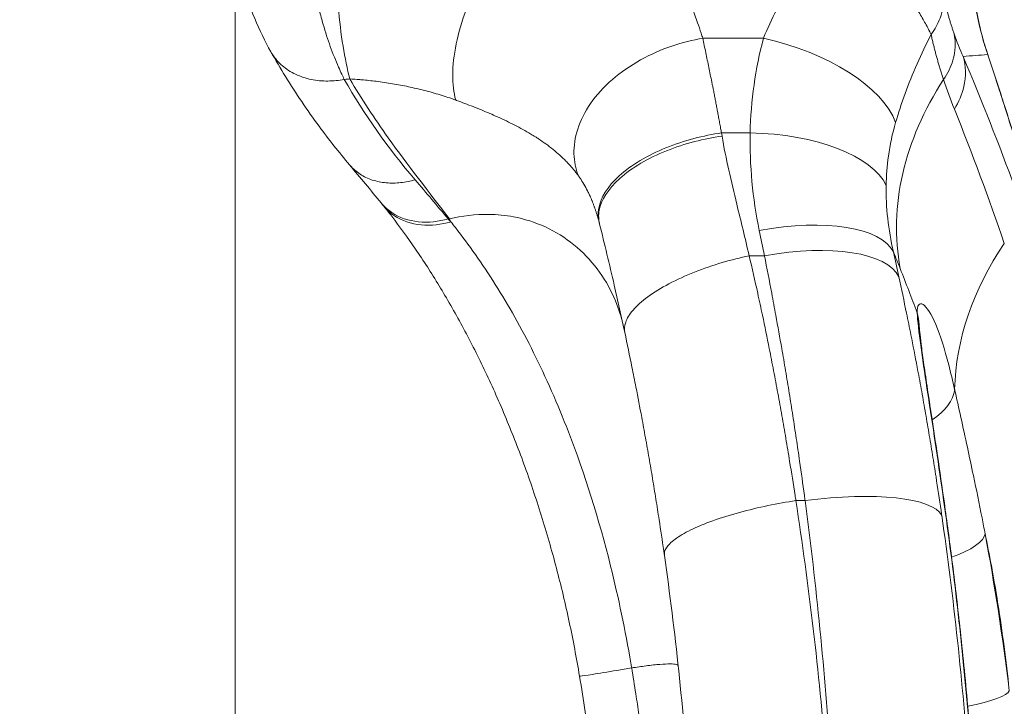
# Model space of a CAD drawing. Units: inches. Extents: x -48841 to -41152, y -576 to 4513.
# Drawn here: x -44894 to -44753, y 2449 to 2548 of the extents above; entities that cross this region are included whole.
import ezdxf

# ---------------------------------------------------------------- set-up
doc = ezdxf.new("R2010")
doc.units = ezdxf.units.IN
doc.header["$MEASUREMENT"] = 0
doc.styles.get("Standard").update_dxf_attribs({"font": 'arial.ttf'})
doc.dimstyles.get("Standard").update_dxf_attribs({"dimtxt": 0.18, "dimasz": 0.18, "dimexe": 0.18, "dimexo": 0.0625, "dimgap": 0.09, "dimtad": 0, "dimtih": 1, "dimtoh": 1, "dimdec": 4, "dimzin": 0, "dimdsep": 46, "dimtxsty": 'Standard', "dimcen": 0.09, "dimadec": 0, "dimazin": 0, "dimtfac": 1, "dimtdec": 4, "dimtofl": 0, "dimtmove": 0, "dimatfit": 3, "dimfxl": 1, "dimtolj": 1, "dimtzin": 0, "dimarcsym": 0})

# ---------------------------------------------------------------- blocks, each defined once
blk = doc.blocks.new('*D2')
at = {"color": 0, "lineweight": -2, "transparency": 16777216}
for p, q in [((-48489.62, 4246.56), (-48489.62, 4286.9)), ((-48369.62, 4286.72), (-41271.75, 4286.72)), ((-41151.75, 4247.1), (-41151.75, 4286.9))]:
    blk.add_line(p, q, dxfattribs=at)
at = {"color": 0, "transparency": 16777216}
for points in [[(-48369.62, 4306.72), (-48369.62, 4266.72), (-48489.62, 4286.72)], [(-41271.75, 4306.72), (-41271.75, 4266.72), (-41151.75, 4286.72)]]:
    blk.add_solid(points, dxfattribs=at)
at = {"layer": 'Defpoints', "color": 0, "transparency": 16777216}
for p in [(-41151.75, 4286.72), (-41151.75, 1794.43, -2825.95), (-48489.62, 1734.16, -2825.95)]:
    blk.add_point(p, dxfattribs=at)
at = {"color": 0, "lineweight": 15, "transparency": 16777216, "insert": (-44895.16, 4408.47), "char_height": 160, "attachment_point": 5}
blk.add_mtext('\\A1;735', dxfattribs=at)
blk = doc.blocks.new('122 TOP')
at = {"color": 0, "linetype": 'Continuous', "lineweight": 0}
for p, q in [((3182.45, -2130.09), (3182.45, -4802.17)), ((3182.45, -4802.17), (3182.45, -2130.09)), ((3258.37, -2832.33), (3249.64, -2832.33)), ((3252.33, -2845.93), (3256.45, -2845.93)), ((3213.05, -2858.29), (3213.23, -2858.29)), ((3258.51, -2863.58), (3256.31, -2863.58)), ((3263.02, -2898.74), (3264.34, -2898.74))]:
    blk.add_line(p, q, dxfattribs=at)
at = {"color": 0, "linetype": 'Continuous', "lineweight": 0, "extrusion": (-2.28829e-16, -1.03045e-29, -1)}
blk.add_ellipse((3258.37, -2842.42), major_axis=(19.22, -5.54), ratio=0.489315, start_param=-1.711005, end_param=-0.34755, dxfattribs=at)
at = {"color": 0, "linetype": 'Continuous', "lineweight": 0}
for centre, major_axis, ratio, start_param, end_param in [((2865.77, -2977.81), (448.28, -4.27), 0.999528, 0.326385, 0.334615), ((3284.36, -2817.55), (-92.79, 32.11), 0.749954, 0.705777, 0.908285), ((3229.52, -2925.26), (-28.02, 82.3), 0.115647, -0.669209, -0.660668), ((3220.75, -2872.63), (4.88, 24.82), 0.57188, -0.883122, -0.870243), ((3162.9, -2981.66), (-4.82, 276.08), 0.390011, -1.135654, -1.121014), ((2389.51, -3280.01), (-867.19, -460.91), 0.673245, -3.228881, -3.218673), ((3270.76, -2874.06), (9.98, 0.57), 0.895869, -0.000594, 0.197311), ((3276.02, -2883.73), (9.78, 2.11), 0.578385, -0.961273, -0.198498), ((3276.02, -2883.73), (9.78, 2.11), 0.578385, -0.967903, -0.967508), ((3280.38, -2905.08), (9.83, 1.85), 0.304441, -1.092325, -0.091605), ((3280.38, -2905.08), (9.83, 1.85), 0.30443, -1.097151, -1.097061)]:
    blk.add_ellipse(centre, major_axis=major_axis, ratio=ratio, start_param=start_param, end_param=end_param, dxfattribs=at)
at = {"color": 0, "linetype": 'Continuous', "lineweight": 0, "extrusion": (-2.24648e-16, -5.83935e-17, -1)}
blk.add_ellipse((3173.48, -2740.31), major_axis=(-172.05, 0), ratio=0.575181, start_param=-1.719206, end_param=-1.714519, dxfattribs=at)
at = {"color": 0, "linetype": 'Continuous', "lineweight": 0, "extrusion": (-2.1091e-16, -3.89219e-17, -1)}
blk.add_ellipse((3326.27, -2853.07), major_axis=(-46.77, -17.68), ratio=0.784787, start_param=0.140992, end_param=0.820751, dxfattribs=at)
at = {"color": 0, "linetype": 'Continuous', "lineweight": 0, "extrusion": (-2.22087e-16, -1.01541e-26, -1)}
blk.add_ellipse((3256.45, -2855.06), major_axis=(20, -0.44), ratio=0.456441, start_param=-1.580878, end_param=-0.222597, dxfattribs=at)
at = {"color": 0, "linetype": 'Continuous', "lineweight": 0, "extrusion": (-3.05166e-16, -2.21709e-17, -1)}
blk.add_ellipse((3219.09, -2941.44), major_axis=(36.99, -97.43), ratio=0.356505, start_param=-2.444086, end_param=-2.436283, dxfattribs=at)
at = {"color": 0, "linetype": 'Continuous', "lineweight": 0, "extrusion": (-2.26562e-16, -1.27204e-29, -1)}
blk.add_ellipse((3257.77, -2868.08), major_axis=(19.52, 4.33), ratio=0.399266, start_param=-1.482396, end_param=-0.095133, dxfattribs=at)
at = {"color": 0, "linetype": 'Continuous', "lineweight": 0, "extrusion": (-2.26314e-16, 2.38057e-21, -1)}
blk.add_ellipse((3258.51, -2871.47), major_axis=(19.56, 4.19), ratio=0.387152, start_param=-1.487969, end_param=-0.094601, dxfattribs=at)
at = {"color": 0, "linetype": 'Continuous', "lineweight": 0, "extrusion": (-2.17465e-16, 4.96572e-18, -1)}
blk.add_ellipse((3334.96, -2878.03), major_axis=(-47.63, -15.21), ratio=0.791451, start_param=0.26632, end_param=0.793667, dxfattribs=at)
at = {"color": 0, "linetype": 'Continuous', "lineweight": 0, "extrusion": (-2.66922e-16, -2.07257e-18, -1)}
blk.add_ellipse((3171.48, -2981.35), major_axis=(4.96, -273.29), ratio=0.435431, start_param=-2.010641, end_param=-1.996279, dxfattribs=at)
at = {"color": 0, "linetype": 'Continuous', "lineweight": 0, "extrusion": (-2.2414e-16, 5.27916e-21, -1)}
blk.add_ellipse((3264.34, -2904.17), major_axis=(19.8, 2.83), ratio=0.268704, start_param=-1.53237, end_param=-0.090579, dxfattribs=at)
at = {"color": 0, "linetype": 'Continuous', "lineweight": 0, "extrusion": (-2.33063e-16, 8.35522e-17, -1)}
blk.add_ellipse((3283.79, -2927.12), major_axis=(9.93, 1.22), ratio=0.176672, start_param=0.088654, end_param=1.184915, dxfattribs=at)
at = {"color": 0, "linetype": 'Continuous', "lineweight": 0}
for points, knots in [([(3194.69, -2791.21), (3194.62, -2791.5), (3194.43, -2792.36), (3193.99, -2794.51), (3193.45, -2797.64), (3192.96, -2801.46), (3192.63, -2805.23), (3192.47, -2808.97), (3192.47, -2812.69), (3192.64, -2816.36), (3192.98, -2819.99), (3193.5, -2823.57), (3194.05, -2826.32), (3194.59, -2828.58), (3195.2, -2830.81), (3196.1, -2833.59), (3197.03, -2835.91), (3197.72, -2837.43), (3198, -2838), (3198.12, -2838.25)], [35.423377, 35.423377, 35.423377, 35.423377, 35.494774, 35.633357, 35.946105, 36.253099, 36.558546, 36.867101, 37.17904, 37.49621, 37.821906, 38.158205, 38.504427, 38.641151, 38.860206, 39.22483, 39.597077, 39.735194, 39.840427, 39.840427, 39.840427, 39.840427]), ([(3198.92, -2838.18), (3198.18, -2835.35), (3197.03, -2828.35), (3196.66, -2814.58), (3197.56, -2801.78), (3198.55, -2794.25), (3198.92, -2791.79)], [0, 0, 0, 0, 0.2857143, 0.5714286, 0.8571429, 1, 1, 1, 1]), ([(3214.13, -2841.21), (3213.85, -2840.13), (3213.39, -2836.49), (3214.69, -2830.01), (3218.01, -2822.73), (3221.33, -2817.2), (3225.29, -2811.88), (3228.17, -2808.64), (3229.63, -2807.12)], [-1, -1, -1, -1, -0.8571429, -0.5714286, -0.4285714, -0.2857143, -0.1428571, 0, 0, 0, 0]), ([(3229.63, -2807.12), (3229.7, -2807.16), (3231.07, -2807.88), (3233.63, -2809.4), (3237.04, -2811.93), (3240.1, -2814.79), (3242.33, -2817.43), (3243.9, -2819.67), (3244.98, -2821.4), (3245.96, -2823.17), (3246.84, -2824.98), (3247.62, -2826.75), (3248.16, -2828.1), (3248.57, -2829.2), (3248.94, -2830.24), (3249.32, -2831.35), (3249.56, -2832.09), (3249.64, -2832.33)], [6.042713, 6.042713, 6.042713, 6.042713, 6.075709, 6.688569, 7.319451, 7.968185, 8.632433, 8.960754, 9.289222, 9.616774, 9.942232, 10.261574, 10.555613, 10.647044, 10.832938, 11.089833, 11.214917, 11.214917, 11.214917, 11.214917]), ([(3258.37, -2832.33), (3259.47, -2829.61), (3262.87, -2823.02), (3268.04, -2816.46), (3271.5, -2812.92)], [0, 0, 0, 0, 1.366035, 3.187415, 3.187415, 3.187415, 3.187415]), ([(3187.56, -2834.27), (3186.73, -2832.77), (3185.95, -2831.18), (3184.54, -2827.82), (3183.91, -2826.06), (3183.03, -2823.13), (3182.72, -2822.01), (3182.45, -2820.86)], [0, 0, 0, 0, 6.907415, 6.907415, 13.724636, 13.724636, 17.774937, 17.774937, 17.774937, 17.774937]), ([(3282.46, -2831.81), (3282.4, -2831.68), (3282.34, -2831.55), (3282.27, -2831.42), (3282.11, -2831.1), (3281.93, -2830.76), (3281.74, -2830.41), (3281.6, -2830.15), (3281.45, -2829.89), (3281.3, -2829.63), (3281.15, -2829.35), (3280.99, -2829.07), (3280.83, -2828.79), (3280.66, -2828.5), (3280.49, -2828.21), (3280.32, -2827.91), (3280.14, -2827.61), (3279.96, -2827.3), (3279.78, -2826.99), (3279.59, -2826.67), (3279.4, -2826.35), (3279.21, -2826.03), (3279.02, -2825.7), (3278.82, -2825.37), (3278.62, -2825.04), (3278.59, -2824.98), (3278.56, -2824.93), (3278.53, -2824.88), (3278.36, -2824.59), (3278.19, -2824.3), (3278.02, -2824.01), (3277.82, -2823.66), (3277.61, -2823.3), (3277.41, -2822.95), (3277.2, -2822.59), (3277, -2822.23), (3276.8, -2821.87), (3276.73, -2821.74), (3276.66, -2821.62), (3276.59, -2821.49)], [18.4872671, 18.4872671, 18.4872671, 18.4872671, 18.5207008, 18.5207008, 18.5207008, 18.6041745, 18.6041745, 18.6041745, 18.6659521, 18.6659521, 18.6659521, 18.7300835, 18.7300835, 18.7300835, 18.7964971, 18.7964971, 18.7964971, 18.8656506, 18.8656506, 18.8656506, 18.9375608, 18.9375608, 18.9375608, 19.012301, 19.012301, 19.012301, 19.0243433, 19.0243433, 19.0243433, 19.0896262, 19.0896262, 19.0896262, 19.1692518, 19.1692518, 19.1692518, 19.251041, 19.251041, 19.251041, 19.2796982, 19.2796982, 19.2796982, 19.2796982]), ([(3288.38, -2823.61), (3288.52, -2825.6), (3288.8, -2827.59), (3289.57, -2831.28), (3290.04, -2833), (3290.61, -2834.69)], [0, 0, 0, 0, 5.992957, 5.992957, 11.324368, 11.324368, 11.324368, 11.324368]), ([(3282.46, -2831.8), (3283, -2831.07), (3284.03, -2829.21), (3284.31, -2827.22), (3284.22, -2826.15)], [-0.9999407, -0.9999407, -0.9999407, -0.9999407, -0.5714286, 0, 0, 0, 0]), ([(3284.22, -2826.15), (3284.24, -2826.26), (3284.31, -2826.56), (3284.41, -2827.03), (3284.54, -2827.55), (3284.67, -2828.07), (3284.81, -2828.59), (3284.95, -2829.11), (3285.1, -2829.63), (3285.26, -2830.15), (3285.42, -2830.66), (3285.59, -2831.17), (3285.71, -2831.51), (3285.76, -2831.68)], [-18.487267, -18.487267, -18.487267, -18.487267, -18.414608, -18.307451, -18.200254, -18.093034, -17.98579, -17.87853, -17.771257, -17.663975, -17.556691, -17.449403, -17.344584, -17.344584, -17.344584, -17.344584]), ([(3231.72, -2852.02), (3231.37, -2851.08), (3230.94, -2848.99), (3231.44, -2845.4), (3233.31, -2841.65), (3237.55, -2836.98), (3243.7, -2833.66), (3248.21, -2832.58), (3249.64, -2832.33)], [0, 0, 0, 0, 0.1428571, 0.2857143, 0.4285714, 0.5714286, 0.8571429, 1, 1, 1, 1]), ([(3249.64, -2832.33), (3249.71, -2832.67), (3249.93, -2833.72), (3250.29, -2835.46), (3250.65, -2837.2), (3250.9, -2838.42), (3251.04, -2839.11), (3251.13, -2839.56), (3251.21, -2839.96), (3251.27, -2840.3), (3251.34, -2840.64), (3251.41, -2840.98), (3251.47, -2841.32), (3251.54, -2841.66), (3251.6, -2842), (3251.67, -2842.34), (3251.73, -2842.68), (3251.8, -2843.01), (3251.86, -2843.35), (3251.95, -2843.84), (3252.07, -2844.48), (3252.2, -2845.23), (3252.29, -2845.71), (3252.33, -2845.93)], [11.214917, 11.214917, 11.214917, 11.214917, 11.330596, 11.567057, 11.797821, 11.911436, 11.967862, 12.024053, 12.061252, 12.09838, 12.135422, 12.172381, 12.209262, 12.246069, 12.282807, 12.319479, 12.35609, 12.392633, 12.429134, 12.465584, 12.550813, 12.636184, 12.70567, 12.70567, 12.70567, 12.70567]), ([(3282.46, -2831.81), (3281.73, -2833.21), (3279.69, -2837.48), (3278.15, -2841.72), (3277.36, -2844.43)], [-2.038099, -2.038099, -2.038099, -2.038099, -1.366035, 0, 0, 0, 0]), ([(3284.24, -2838.27), (3284.17, -2838.07), (3284.04, -2837.67), (3283.85, -2837.07), (3283.67, -2836.46), (3283.49, -2835.86), (3283.32, -2835.25), (3283.15, -2834.64), (3282.99, -2834.04), (3282.84, -2833.43), (3282.69, -2832.82), (3282.56, -2832.28), (3282.49, -2831.94), (3282.46, -2831.81)], [17.344584, 17.344584, 17.344584, 17.344584, 17.449403, 17.556691, 17.663975, 17.771257, 17.87853, 17.98579, 18.093034, 18.200254, 18.307451, 18.414608, 18.487192, 18.487192, 18.487192, 18.487192]), ([(3285.76, -2831.68), (3286.02, -2832.88), (3285.92, -2835.18), (3284.84, -2837.4), (3284.24, -2838.27)], [0, 0, 0, 0, 0.5714286, 0.9999931, 0.9999931, 0.9999931, 0.9999931]), ([(3198.12, -2838.25), (3197.36, -2838.39), (3195.77, -2838.56), (3193.35, -2838.34), (3191.07, -2837.6), (3189.14, -2836.35), (3188.08, -2835.13), (3187.64, -2834.4), (3187.56, -2834.27)], [0, 0, 0, 0, 0.1428571, 0.2857143, 0.4285714, 0.5714286, 0.7142857, 0.7449367, 0.7449367, 0.7449367, 0.7449367]), ([(3198.89, -2850.53), (3197.35, -2848.71), (3195.89, -2846.86), (3192.77, -2842.64), (3191.16, -2840.26), (3188.94, -2836.65), (3188.24, -2835.46), (3187.56, -2834.27)], [0, 0, 0, 0, 10.003293, 10.003293, 22.522572, 22.522572, 28.631267, 28.631267, 28.631267, 28.631267]), ([(3285.8, -2842.51), (3286.43, -2841.5), (3287.54, -2838.93), (3287.45, -2836.28), (3287.06, -2834.95)], [-1, -1, -1, -1, -0.571429, 0, 0, 0, 0]), ([(3214.13, -2841.21), (3213.39, -2840.94), (3211.88, -2840.44), (3209.62, -2839.81), (3207.33, -2839.28), (3205.03, -2838.84), (3202.8, -2838.52), (3201.23, -2838.35), (3199.97, -2838.24), (3199.39, -2838.21), (3198.92, -2838.18)], [-6.042713, -6.042713, -6.042713, -6.042713, -5.478497, -4.893881, -4.322787, -3.750945, -3.174642, -2.661761, -2.593259, -2.241579, -2.241579, -2.241579, -2.241579]), ([(3213.23, -2858.29), (3210.29, -2854.41), (3205.14, -2847.9), (3200.59, -2841.06), (3198.92, -2838.18)], [-6.393954, -6.393954, -6.393954, -6.393954, -4.063553, -2.439589, -2.439589, -2.439589, -2.439589]), ([(3296.15, -2852.18), (3295.71, -2850.72), (3295.26, -2849.25), (3294.81, -2847.78), (3294.74, -2847.55), (3294.67, -2847.31), (3294.59, -2847.08), (3294.12, -2845.56), (3293.64, -2844.03), (3293.15, -2842.51), (3293.1, -2842.33), (3293.04, -2842.16), (3292.99, -2841.98), (3292.94, -2841.82), (3292.88, -2841.66), (3292.83, -2841.5), (3292.77, -2841.32), (3292.72, -2841.14), (3292.66, -2840.97), (3292.45, -2840.31), (3292.24, -2839.65), (3292.02, -2839), (3291.96, -2838.8), (3291.89, -2838.6), (3291.83, -2838.4), (3291.81, -2838.33), (3291.78, -2838.26), (3291.76, -2838.19)], [17.213503, 17.213503, 17.213503, 17.213503, 17.663115, 17.663115, 17.663115, 17.734529, 17.734529, 17.734529, 18.202143, 18.202143, 18.202143, 18.255556, 18.255556, 18.255556, 18.30545, 18.30545, 18.30545, 18.359761, 18.359761, 18.359761, 18.561156, 18.561156, 18.561156, 18.622307, 18.622307, 18.622307, 18.644334, 18.644334, 18.644334, 18.644334]), ([(3291.77, -2838.18), (3292.76, -2841.21), (3293.73, -2844.24), (3295.17, -2848.88), (3295.66, -2850.49), (3296.14, -2852.1)], [0, 0, 0, 0, 9.541536, 9.541536, 14.603267, 14.603267, 14.603267, 14.603267]), ([(3231.72, -2852.02), (3231.62, -2851.88), (3231.51, -2851.74), (3231.41, -2851.61), (3231.19, -2851.33), (3230.96, -2851.06), (3230.73, -2850.8), (3230.57, -2850.61), (3230.4, -2850.42), (3230.22, -2850.24), (3230.14, -2850.15), (3230.05, -2850.06), (3229.97, -2849.97), (3229.69, -2849.69), (3229.4, -2849.41), (3229.11, -2849.15), (3228.79, -2848.86), (3228.47, -2848.58), (3228.14, -2848.32), (3227.8, -2848.04), (3227.46, -2847.78), (3227.11, -2847.52), (3226.76, -2847.27), (3226.4, -2847.02), (3226.04, -2846.78), (3225.89, -2846.68), (3225.73, -2846.58), (3225.58, -2846.49), (3225.37, -2846.35), (3225.15, -2846.22), (3224.93, -2846.09), (3224.56, -2845.86), (3224.18, -2845.65), (3223.8, -2845.44), (3223.02, -2845.01), (3222.23, -2844.61), (3221.42, -2844.22), (3221, -2844.02), (3220.57, -2843.82), (3220.14, -2843.63), (3219.77, -2843.46), (3219.4, -2843.3), (3219.03, -2843.14), (3218.24, -2842.8), (3217.44, -2842.47), (3216.63, -2842.16), (3215.85, -2841.85), (3215.06, -2841.55), (3214.26, -2841.26), (3214.21, -2841.24), (3214.17, -2841.22), (3214.13, -2841.21)], [-11.214067, -11.214067, -11.214067, -11.214067, -11.089833, -11.089833, -11.089833, -10.832938, -10.832938, -10.832938, -10.647044, -10.647044, -10.647044, -10.555613, -10.555613, -10.555613, -10.261574, -10.261574, -10.261574, -9.942232, -9.942232, -9.942232, -9.616774, -9.616774, -9.616774, -9.289222, -9.289222, -9.289222, -9.152173, -9.152173, -9.152173, -8.960754, -8.960754, -8.960754, -8.632433, -8.632433, -8.632433, -7.968185, -7.968185, -7.968185, -7.619617, -7.619617, -7.619617, -7.319451, -7.319451, -7.319451, -6.688569, -6.688569, -6.688569, -6.075709, -6.075709, -6.075709, -6.042713, -6.042713, -6.042713, -6.042713]), ([(3277.36, -2844.43), (3276.89, -2846.01), (3276.54, -2847.63), (3276.32, -2849.29), (3276.13, -2850.67), (3276.02, -2852.06), (3276, -2853.48)], [0, 0, 0, 0, 0.798055, 0.798055, 0.798055, 1.457607, 1.457607, 1.457607, 1.457607]), ([(3234.75, -2858.76), (3234.59, -2858.14), (3234.48, -2856.09), (3236.43, -2852.82), (3240.53, -2849.84), (3244.3, -2847.99), (3248.39, -2846.65), (3251.06, -2846.12), (3252.33, -2845.93)], [-1, -1, -1, -1, -0.857143, -0.571429, -0.428571, -0.285714, -0.142857, 0, 0, 0, 0]), ([(3234.82, -2859.03), (3234.66, -2858.42), (3234.56, -2856.39), (3236.52, -2853.17), (3240.62, -2850.23), (3244.39, -2848.41), (3248.47, -2847.09), (3251.14, -2846.57), (3252.41, -2846.38)], [-1, -1, -1, -1, -0.857143, -0.571429, -0.428571, -0.285714, -0.142857, 0, 0, 0, 0]), ([(3252.41, -2846.38), (3252.68, -2848.01), (3253.35, -2851.27), (3254.72, -2856.97), (3255.73, -2861.09), (3256.31, -2863.58)], [12.753969, 12.753969, 12.753969, 12.753969, 13.2747, 13.795431, 14.576525, 14.576525, 14.576525, 14.576525]), ([(3208.3, -2852.66), (3207.63, -2852.85), (3206.94, -2853), (3206.24, -2853.07), (3205.89, -2853.11), (3205.54, -2853.13), (3205.19, -2853.14), (3204.49, -2853.14), (3203.79, -2853.08), (3203.13, -2852.95), (3202.8, -2852.88), (3202.47, -2852.8), (3202.15, -2852.7), (3201.52, -2852.49), (3200.93, -2852.21), (3200.4, -2851.86), (3199.87, -2851.52), (3199.39, -2851.11), (3198.99, -2850.65), (3198.96, -2850.61), (3198.92, -2850.57), (3198.89, -2850.54)], [-1, -1, -1, -1, -0.8572849, -0.8572849, -0.8572849, -0.7857143, -0.7857143, -0.7857143, -0.6428571, -0.6428571, -0.6428571, -0.5714286, -0.5714286, -0.5714286, -0.4285714, -0.4285714, -0.4285714, -0.2857143, -0.2857143, -0.2857143, -0.2738478, -0.2738478, -0.2738478, -0.2738478]), ([(3234.75, -2858.76), (3234.71, -2858.64), (3234.64, -2858.35), (3234.51, -2857.92), (3234.4, -2857.55), (3234.31, -2857.28), (3234.25, -2857.09), (3234.18, -2856.9), (3234.12, -2856.71), (3234.05, -2856.53), (3233.99, -2856.34), (3233.92, -2856.16), (3233.85, -2855.98), (3233.77, -2855.8), (3233.7, -2855.62), (3233.63, -2855.45), (3233.54, -2855.24), (3233.44, -2855.01), (3233.28, -2854.67), (3232.99, -2854.08), (3232.56, -2853.28), (3232.1, -2852.56), (3231.81, -2852.15), (3231.72, -2852.02)], [-12.705633, -12.705633, -12.705633, -12.705633, -12.636184, -12.550813, -12.465584, -12.429134, -12.392633, -12.35609, -12.319479, -12.282807, -12.246069, -12.209262, -12.172381, -12.135422, -12.09838, -12.061252, -12.024053, -11.967862, -11.911436, -11.797821, -11.567057, -11.330596, -11.214917, -11.214917, -11.214917, -11.214917]), ([(3213.05, -2858.29), (3212.36, -2858.48), (3210.23, -2858.9), (3206.57, -2858.57), (3204.29, -2857.03), (3203.45, -2856.03), (3203.41, -2855.99)], [-1, -1, -1, -1, -0.8571429, -0.5714286, -0.2857143, -0.2732335, -0.2732335, -0.2732335, -0.2732335]), ([(3213.44, -2858.71), (3212.75, -2858.9), (3210.61, -2859.33), (3206.94, -2859.02), (3204.64, -2857.47), (3203.8, -2856.46), (3203.75, -2856.4)], [-0.9999998, -0.9999998, -0.9999998, -0.9999998, -0.8571429, -0.5714286, -0.2857143, -0.2703092, -0.2703092, -0.2703092, -0.2703092]), ([(3231.93, -2923.95), (3231.49, -2921.35), (3231, -2918.77), (3229.9, -2913.59), (3229.28, -2910.99), (3227.93, -2905.86), (3227.2, -2903.33), (3225.64, -2898.36), (3224.82, -2895.91), (3223.07, -2891.12), (3222.15, -2888.78), (3220.24, -2884.23), (3219.25, -2882.02), (3217.2, -2877.74), (3216.14, -2875.66), (3213.98, -2871.65), (3212.87, -2869.73), (3210.63, -2866.04), (3209.49, -2864.28), (3207.21, -2860.94), (3206.07, -2859.37), (3204.54, -2857.39), (3204.15, -2856.89), (3203.75, -2856.4)], [0, 0, 0, 0, 7.883687, 7.883687, 15.969422, 15.969422, 24.06745, 24.06745, 32.209328, 32.209328, 40.400267, 40.400267, 48.614246, 48.614246, 56.939847, 56.939847, 65.34609, 65.34609, 73.86473, 73.86473, 82.449401, 82.449401, 85.461094, 85.461094, 85.461094, 85.461094]), ([(3238.26, -2873.83), (3237.95, -2872.39), (3237.49, -2870.93), (3236.86, -2869.52), (3235.6, -2866.69), (3233.64, -2864.03), (3231.13, -2862), (3229.88, -2860.98), (3228.49, -2860.12), (3227.02, -2859.44), (3225.55, -2858.77), (3224, -2858.28), (3222.44, -2857.98), (3221.26, -2857.76), (3220.08, -2857.64), (3218.9, -2857.63), (3216.95, -2857.6), (3215.03, -2857.84), (3213.23, -2858.29)], [-0.9996824, -0.9996824, -0.9996824, -0.9996824, -0.8571412, -0.8571412, -0.8571412, -0.571442, -0.571442, -0.571442, -0.4285824, -0.4285824, -0.4285824, -0.2857388, -0.2857388, -0.2857388, -0.1785849, -0.1785849, -0.1785849, 0, 0, 0, 0]), ([(3213.44, -2858.71), (3213.66, -2858.98), (3214.84, -2860.46), (3216.98, -2863.35), (3219.85, -2867.65), (3222.66, -2872.36), (3225.37, -2877.47), (3227.95, -2882.97), (3232.01, -2892.79), (3235.41, -2903.63), (3238.02, -2915.05), (3238.95, -2919.97), (3239.39, -2922.55), (3239.43, -2922.78)], [43.727574, 43.727574, 43.727574, 43.727574, 43.902009, 44.674355, 45.453827, 46.239951, 47.033722, 47.835386, 48.643679, 51.10552, 51.940882, 52.77817, 52.860298, 52.860298, 52.860298, 52.860298]), ([(3238.43, -2874.62), (3237.94, -2872.33), (3237.1, -2868.54), (3235.88, -2863.33), (3235.17, -2860.44), (3234.82, -2859.03)], [-14.576487, -14.576487, -14.576487, -14.576487, -13.795431, -13.2747, -12.753969, -12.753969, -12.753969, -12.753969]), ([(3238.43, -2874.62), (3238.34, -2874.17), (3238.4, -2873.17), (3239.46, -2871.4), (3241.59, -2869.48), (3245.7, -2866.93), (3251.14, -2864.82), (3255.06, -2863.84), (3256.31, -2863.58)], [0, 0, 0, 0, 0.142857, 0.285714, 0.428571, 0.571429, 0.857143, 1, 1, 1, 1]), ([(3256.31, -2863.58), (3256.73, -2865.36), (3257.14, -2867.16), (3257.77, -2870.02), (3258, -2871.07), (3258.56, -2873.71), (3258.88, -2875.3), (3259.31, -2877.43), (3259.41, -2877.96), (3259.72, -2879.56), (3259.93, -2880.63), (3260.23, -2882.24), (3260.33, -2882.78), (3260.63, -2884.4), (3260.82, -2885.48), (3261.11, -2887.1), (3261.2, -2887.64), (3261.49, -2889.27), (3261.67, -2890.36), (3261.95, -2891.99), (3262.04, -2892.54), (3262.39, -2894.72), (3262.66, -2896.36), (3262.95, -2898.25), (3262.99, -2898.5), (3263.02, -2898.74)], [14.576487, 14.576487, 14.576487, 14.576487, 15.136838, 15.136838, 15.461881, 15.461881, 15.94911, 15.94911, 16.111469, 16.111469, 16.436163, 16.436163, 16.598512, 16.598512, 16.923246, 16.923246, 17.085625, 17.085625, 17.410073, 17.410073, 17.57213, 17.57213, 18.057672, 18.057672, 18.129914, 18.129914, 18.129914, 18.129914]), ([(3264.34, -2898.74), (3264.31, -2898.5), (3264.28, -2898.25), (3264.02, -2896.36), (3263.8, -2894.72), (3263.48, -2892.54), (3263.4, -2891.99), (3263.16, -2890.36), (3263, -2889.27), (3262.75, -2887.64), (3262.67, -2887.1), (3262.42, -2885.48), (3262.25, -2884.4), (3261.98, -2882.78), (3261.9, -2882.24), (3261.63, -2880.63), (3261.45, -2879.56), (3261.18, -2877.96), (3261.09, -2877.43), (3260.72, -2875.3), (3260.43, -2873.71), (3259.95, -2871.07), (3259.75, -2870.02), (3259.21, -2867.16), (3258.86, -2865.36), (3258.51, -2863.58)], [0.000003, 0.000003, 0.000003, 0.000003, 0.071769, 0.071769, 0.553959, 0.553959, 0.714838, 0.714838, 1.036838, 1.036838, 1.197942, 1.197942, 1.520018, 1.520018, 1.680979, 1.680979, 2.002762, 2.002762, 2.163588, 2.163588, 2.645837, 2.645837, 2.96717, 2.96717, 3.520284, 3.520284, 3.520284, 3.520284]), ([(3277.82, -2866.58), (3278.2, -2868.32), (3278.57, -2870.08), (3279.14, -2872.86), (3279.35, -2873.89), (3279.86, -2876.46), (3280.16, -2878.01), (3280.55, -2880.08), (3280.65, -2880.6), (3280.94, -2882.17), (3281.13, -2883.21), (3281.41, -2884.78), (3281.5, -2885.3), (3281.77, -2886.88), (3281.96, -2887.93), (3282.22, -2889.52), (3282.31, -2890.04), (3282.57, -2891.63), (3282.75, -2892.69), (3283, -2894.29), (3283.08, -2894.82), (3283.41, -2896.94), (3283.66, -2898.54), (3283.92, -2900.39), (3283.96, -2900.63), (3283.99, -2900.86)], [-3.520285, -3.520285, -3.520285, -3.520285, -2.96717, -2.96717, -2.645837, -2.645837, -2.163588, -2.163588, -2.002762, -2.002762, -1.680979, -1.680979, -1.520018, -1.520018, -1.197942, -1.197942, -1.036838, -1.036838, -0.714838, -0.714838, -0.553959, -0.553959, -0.071769, -0.071769, -0.00019, -0.00019, -0.00019, -0.00019]), ([(3280.45, -2871.75), (3280.44, -2871.23), (3280.6, -2870.48), (3281.48, -2870.38), (3283.16, -2872.96), (3284.72, -2878.02), (3285.56, -2881.56), (3285.84, -2882.78)], [-3.364509, -3.364509, -3.364509, -3.364509, -2.883865, -2.403221, -1.441933, -0.480644, 0, 0, 0, 0]), ([(3289.64, -2976.05), (3289.72, -2965.28), (3289.16, -2943.7), (3286.76, -2917.17), (3284.37, -2899.23), (3282.91, -2889.42), (3281.84, -2882.46), (3280.9, -2876.19), (3280.52, -2872.94), (3280.45, -2871.75)], [-24.076161, -24.076161, -24.076161, -24.076161, -20.91933, -17.755371, -16.173391, -15.382402, -14.591412, -13.800422, -13.009433, -13.009433, -13.009433, -13.009433]), ([(3280.74, -2873.49), (3280.76, -2873.74), (3280.79, -2874.12), (3280.88, -2875.05), (3280.95, -2875.64), (3281.13, -2877.06), (3281.24, -2877.93), (3281.53, -2879.95), (3281.7, -2881.11), (3282.09, -2883.74), (3282.32, -2885.22), (3282.82, -2888.54), (3283.1, -2890.4), (3283.71, -2894.51), (3284.04, -2896.78), (3284.74, -2901.78), (3285.11, -2904.51), (3285.86, -2910.44), (3286.24, -2913.65), (3287, -2920.58), (3287.38, -2924.32), (3288.07, -2932.16), (3288.39, -2936.26), (3288.94, -2944.8), (3289.17, -2949.24), (3289.51, -2958.45), (3289.63, -2963.22), (3289.69, -2970.68), (3289.7, -2973.36), (3289.68, -2976.05)], [0, 0, 0, 0, 2.775632, 2.775632, 5.895479, 5.895479, 9.734865, 9.734865, 14.25524, 14.25524, 19.56139, 19.56139, 25.863219, 25.863219, 33.264922, 33.264922, 41.956722, 41.956722, 51.922952, 51.922952, 63.410573, 63.410573, 75.86224, 75.86224, 89.2529, 89.2529, 103.570462, 103.570462, 111.628722, 111.628722, 111.628722, 111.628722]), ([(3244.13, -2906.61), (3244.09, -2906.39), (3244.06, -2906.17), (3243.82, -2904.45), (3243.6, -2902.97), (3243.29, -2900.99), (3243.22, -2900.5), (3242.98, -2899.02), (3242.83, -2898.03), (3242.58, -2896.56), (3242.5, -2896.07), (3242.26, -2894.59), (3242.09, -2893.61), (3241.84, -2892.15), (3241.75, -2891.66), (3241.49, -2890.2), (3241.32, -2889.22), (3241.05, -2887.77), (3240.96, -2887.28), (3240.6, -2885.34), (3240.32, -2883.89), (3239.85, -2881.49), (3239.66, -2880.52), (3239.13, -2877.91), (3238.78, -2876.26), (3238.43, -2874.62)], [-18.129735, -18.129735, -18.129735, -18.129735, -18.057672, -18.057672, -17.57213, -17.57213, -17.410073, -17.410073, -17.085625, -17.085625, -16.923246, -16.923246, -16.598512, -16.598512, -16.436163, -16.436163, -16.111469, -16.111469, -15.94911, -15.94911, -15.461881, -15.461881, -15.136838, -15.136838, -14.576487, -14.576487, -14.576487, -14.576487]), ([(3285.84, -2882.78), (3286.43, -2885.35), (3287.04, -2888.16), (3287.68, -2891.09), (3287.96, -2892.42), (3288.25, -2893.78), (3288.54, -2895.16), (3288.96, -2897.14), (3289.37, -2899.16), (3289.78, -2901.23), (3289.93, -2901.98), (3290.08, -2902.74), (3290.22, -2903.51)], [-2.413167, -2.413167, -2.413167, -2.413167, -1.378952, -1.378952, -1.378952, -0.911597, -0.911597, -0.911597, -0.243737, -0.243737, -0.243737, 0, 0, 0, 0]), ([(3244.13, -2906.61), (3244.08, -2906.29), (3244.17, -2905.93), (3244.41, -2905.54), (3244.66, -2905.15), (3245.08, -2904.73), (3245.66, -2904.29), (3246.25, -2903.86), (3247.01, -2903.41), (3247.93, -2902.96), (3248.85, -2902.51), (3249.92, -2902.06), (3251.11, -2901.63), (3252.29, -2901.21), (3253.59, -2900.81), (3254.92, -2900.44), (3256.26, -2900.08), (3257.64, -2899.75), (3259.01, -2899.46), (3260.38, -2899.18), (3261.73, -2898.94), (3263.02, -2898.74)], [-1, -1, -1, -1, -0.857143, -0.857143, -0.857143, -0.714255, -0.714255, -0.714255, -0.571429, -0.571429, -0.571429, -0.428571, -0.428571, -0.428571, -0.285714, -0.285714, -0.285714, -0.142857, -0.142857, -0.142857, 0, 0, 0, 0]), ([(3263.02, -2898.74), (3264.88, -2910.87), (3267.5, -2932.63), (3268.54, -2954.95), (3268.71, -2964.54)], [18.129736, 18.129736, 18.129736, 18.129736, 21.700701, 24.378925, 24.378925, 24.378925, 24.378925]), ([(3269.15, -2964.54), (3269.02, -2954.97), (3268.64, -2945.43), (3268.03, -2935.97), (3267.21, -2923.37), (3265.96, -2910.91), (3264.34, -2898.74)], [-6.231163, -6.231163, -6.231163, -6.231163, -3.560665, -3.560665, -3.560665, 0, 0, 0, 0]), ([(3283.99, -2900.86), (3285.7, -2912.73), (3288, -2933.97), (3288.93, -2955.66), (3289.07, -2964.98)], [0, 0, 0, 0, 3.560665, 6.230966, 6.230966, 6.230966, 6.230966]), ([(3293.6, -2925.12), (3293.15, -2920.98), (3292.59, -2916.84), (3291.95, -2912.85), (3291.42, -2909.62), (3290.84, -2906.48), (3290.22, -2903.51)], [0, 0, 0, 0, 1.390207, 1.390207, 1.390207, 2.515601, 2.515601, 2.515601, 2.515601]), ([(3248.73, -2965.63), (3248.61, -2957.08), (3247.77, -2937.16), (3245.69, -2917.57), (3244.13, -2906.61)], [-24.378728, -24.378728, -24.378728, -24.378728, -21.700701, -18.129735, -18.129735, -18.129735, -18.129735]), ([(3246.1, -2922.44), (3246.09, -2922.37), (3245.82, -2922.18), (3244.26, -2922.17), (3241.63, -2922.45), (3240.14, -2922.67), (3239.43, -2922.78)], [-0.9931508, -0.9931508, -0.9931508, -0.9931508, -0.8571429, -0.5714286, -0.4285714, -0.3028237, -0.3028237, -0.3028237, -0.3028237]), ([(3239.43, -2922.78), (3238.7, -2922.9), (3236.57, -2923.26), (3233.5, -2923.76), (3232.08, -2923.96), (3231.93, -2923.95), (3231.93, -2923.95)], [-0.9999975, -0.9999975, -0.9999975, -0.9999975, -0.8571429, -0.5714286, -0.2857143, -0.1887169, -0.1887169, -0.1887169, -0.1887169]), ([(3239.43, -2922.78), (3239.63, -2924.02), (3239.83, -2925.26), (3240.02, -2926.5), (3240.1, -2927), (3240.17, -2927.51), (3240.25, -2928.01), (3240.39, -2928.99), (3240.53, -2929.97), (3240.67, -2930.96), (3240.87, -2932.44), (3241.06, -2933.93), (3241.25, -2935.42), (3241.43, -2936.91), (3241.6, -2938.41), (3241.76, -2939.9), (3241.91, -2941.4), (3242.06, -2942.89), (3242.2, -2944.39), (3242.34, -2945.88), (3242.46, -2947.38), (3242.58, -2948.88), (3242.69, -2950.38), (3242.8, -2951.88), (3242.89, -2953.39), (3242.98, -2954.89), (3243.07, -2956.39), (3243.14, -2957.9), (3243.21, -2959.4), (3243.28, -2960.91), (3243.33, -2962.41), (3243.38, -2963.92), (3243.42, -2965.43), (3243.45, -2966.94), (3243.49, -2968.45), (3243.51, -2969.96), (3243.52, -2971.47), (3243.53, -2972.98), (3243.54, -2974.49), (3243.53, -2976), (3243.53, -2976.01), (3243.53, -2976.03), (3243.53, -2976.05)], [52.860299, 52.860299, 52.860299, 52.860299, 53.246746, 53.246746, 53.246746, 53.403184, 53.403184, 53.403184, 53.708465, 53.708465, 53.708465, 54.170053, 54.170053, 54.170053, 54.631529, 54.631529, 54.631529, 55.092966, 55.092966, 55.092966, 55.55439, 55.55439, 55.55439, 56.015859, 56.015859, 56.015859, 56.477405, 56.477405, 56.477405, 56.939067, 56.939067, 56.939067, 57.400899, 57.400899, 57.400899, 57.862941, 57.862941, 57.862941, 58.323862, 58.323862, 58.323862, 58.329122, 58.329122, 58.329122, 58.329122]), ([(3236.19, -2976.05), (3236.19, -2972.71), (3236.15, -2969.38), (3235.88, -2960.72), (3235.59, -2955.39), (3234.73, -2944.79), (3234.17, -2939.51), (3233.02, -2930.81), (3232.5, -2927.38), (3231.93, -2923.95)], [0, 0, 0, 0, 10.001219, 10.001219, 26.00494, 26.00494, 41.901105, 41.901105, 52.332633, 52.332633, 52.332633, 52.332633])]:
    blk.add_open_spline(points, degree=3, knots=knots, dxfattribs=at)
for points in [[(3290.59, -2834.69), (3289.39, -2831.12), (3288.64, -2827.39), (3288.36, -2823.61)], [(3256.45, -2845.93), (3256.55, -2841.28), (3257.19, -2836.71), (3258.37, -2832.33)], [(3285.76, -2831.68), (3286.16, -2832.83), (3286.6, -2833.92), (3287.06, -2834.95)], [(3290.59, -2834.69), (3289.41, -2834.78), (3288.24, -2834.86), (3287.06, -2834.95)], [(3287.06, -2834.95), (3289.72, -2841.29), (3292.22, -2847.6), (3294.55, -2853.89)], [(3290.59, -2834.69), (3290.6, -2834.69), (3290.61, -2834.69), (3290.61, -2834.69)], [(3290.61, -2834.69), (3291, -2835.85), (3291.39, -2837.02), (3291.77, -2838.18)], [(3285.8, -2842.51), (3285.25, -2841.15), (3284.73, -2839.74), (3284.24, -2838.27)], [(3291.76, -2838.19), (3291.77, -2838.19), (3291.77, -2838.18), (3291.77, -2838.18)], [(3292.98, -2861.82), (3290.77, -2855.33), (3288.38, -2848.89), (3285.8, -2842.51)], [(3252.33, -2845.93), (3252.35, -2846.08), (3252.38, -2846.23), (3252.41, -2846.38)], [(3257.77, -2859.94), (3256.81, -2855.27), (3256.36, -2850.56), (3256.45, -2845.93)], [(3203.41, -2855.99), (3201.93, -2854.16), (3200.42, -2852.35), (3198.89, -2850.53)], [(3208.3, -2852.66), (3209.9, -2854.54), (3211.49, -2856.41), (3213.05, -2858.29)], [(3276, -2853.48), (3275.95, -2856.59), (3276.3, -2859.79), (3277.04, -2863.03)], [(3203.75, -2856.4), (3203.64, -2856.26), (3203.53, -2856.12), (3203.41, -2855.98)], [(3278.02, -2865.42), (3277.69, -2864.58), (3277.36, -2863.79), (3277.04, -2863.03)], [(3238.31, -2874.04), (3238.31, -2874.03), (3238.31, -2874.03), (3238.31, -2874.03)], [(3278.25, -2898.46), (3278.25, -2898.46), (3278.25, -2898.46), (3278.25, -2898.46)], [(3290.22, -2903.51), (3291.6, -2910.84), (3292.76, -2918.41), (3293.7, -2926.06)]]:
    blk.add_open_spline(points, degree=3, dxfattribs=at)

msp = doc.modelspace()

# ---------------------------------------------------------------- block references
msp.add_blockref('122 TOP', (-48045.66719, 5377.32042, -2825.94642))

# ---------------------------------------------------------------- dimensions: what is measured, and where the dimension line sits
at = {"lineweight": 15}
dim = msp.add_linear_dim(base=(-41151.74967, 4286.72327), p1=(-48489.61627, 1734.15626, -2825.94642), p2=(-41151.74967, 1794.42816, -2825.94642), angle=180, text='735', dimstyle='Standard', override={"dimtxt": 160, "dimasz": 120, "dimgap": 40, "dimtad": 1, "dimtih": 0, "dimfxl": 60, "dimfxlon": 1}, dxfattribs=at)
dim.commit()
dim.dimension.update_dxf_attribs({"geometry": '*D2', "text_midpoint": (-44895.15882, 4286.72327), "dimtype": 160})

doc.saveas('drawing.dxf')
